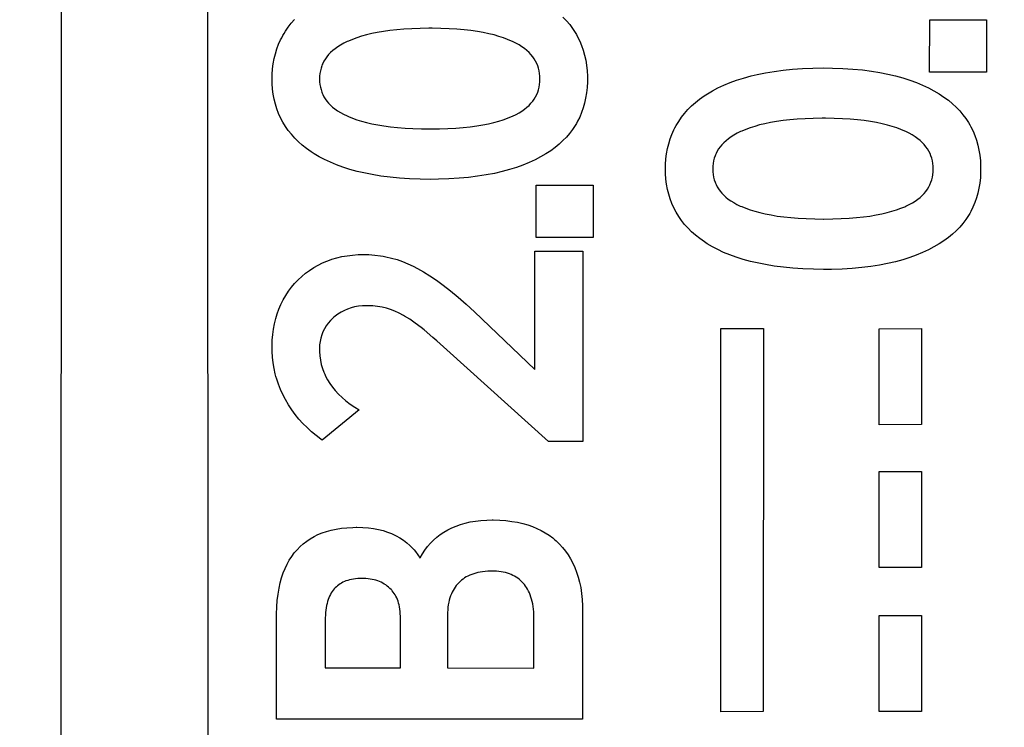
# Model space of a CAD drawing. Units: millimetres. Extents: x 0 to 1189, y 0 to 841.
# Drawn here: x 1097 to 1100, y 300 to 302 of the extents above; entities that cross this region are included whole.
import ezdxf

# ---------------------------------------------------------------- set-up
doc = ezdxf.new("R2010")
doc.units = ezdxf.units.MM
doc.header["$LTSCALE"] = 65.395
doc.layers.get('0').update_dxf_attribs({"linetype": 'CONTINUOUS'})
for name, color, linetype in [('3_ALL_AXES', 7, 'CONTINUOUS'), ('7_ALL_FEATURES', 7, 'CONTINUOUS'), ('DEF_DRAFT_DIM', 7, 'CONTINUOUS')]:
    doc.layers.add(name, color=color, linetype=linetype)
doc.styles.add('TEXTSTYLE_2', font='ar_wgl__.ttf')
doc.dimstyles.new('DIMSTYLE_2', dxfattribs={"dimtxt": 8, "dimasz": 3, "dimexe": 0.8, "dimexo": 0.2, "dimgap": 2, "dimtad": 1, "dimlfac": 2, "dimdsep": 46, "dimtxsty": 'TEXTSTYLE_2', "dimblk": 'OPEN', "dimblk1": 'OPEN', "dimblk2": 'OPEN', "dimcen": 0.09, "dimazin": 2, "dimtp": 0.5, "dimtm": 0.5, "dimtfac": 1, "dimtofl": 0, "dimtmove": 0, "dimatfit": 3, "dimldrblk": 'OPEN', "dimfxl": 1, "dimtolj": 1, "dimarcsym": 0})

# ---------------------------------------------------------------- blocks, each defined once
blk = doc.blocks.new('_OPEN')
at = {"color": 0, "linetype": 'ByBlock'}
for p, q in [((0, 0), (-1, 0.1167)), ((-1, -0.1167), (0, 0)), ((-1, 0), (0, 0))]:
    blk.add_line(p, q, dxfattribs=at)
blk = doc.blocks.new('*D7')
at = {"layer": 'DEF_DRAFT_DIM', "color": 2, "linetype": 'Continuous', "transparency": 16777216}
for p, q in [((1010.1516, 283.0914), (1010.1516, 359.3164)), ((1142.5016, 340.1036), (1142.5016, 359.3164)), ((1010.1516, 358.5164), (1076.3266, 358.5164)), ((1142.5016, 358.5164), (1076.3266, 358.5164))]:
    blk.add_line(p, q, dxfattribs=at)
at = {"layer": 'DEF_DRAFT_DIM', "color": 2, "linetype": 'Continuous', "transparency": 16777216, "xscale": 3, "yscale": 3, "zscale": 3, "rotation": 180}
blk.add_blockref('_OPEN', (1010.1516, 358.5164), dxfattribs=at)
at = {"layer": 'DEF_DRAFT_DIM', "color": 2, "linetype": 'Continuous', "transparency": 16777216, "xscale": 3, "yscale": 3, "zscale": 3}
blk.add_blockref('_OPEN', (1142.5016, 358.5164), dxfattribs=at)

msp = doc.modelspace()

# ---------------------------------------------------------------- linework, layer by layer
at = {"layer": '3_ALL_AXES', "color": 7, "linetype": 'Continuous'}
msp.add_line((1097.3117, 330.4414), (1097.273, 207.9415), dxfattribs=at)
at = {"layer": '7_ALL_FEATURES', "color": 7, "linetype": 'Continuous'}
for p, q in [((1097.3117, 330.4411), (1097.273, 207.9411)), ((1097.7815, 304.059), (1097.7834, 298.0233)), ((1098.0466, 302.1671), (1098.0566, 302.18)), ((1098.0566, 302.18), (1098.0675, 302.1923)), ((1098.946, 302.2), (1098.9574, 302.1881)), ((1098.9574, 302.1881), (1098.9679, 302.1758)), ((1098.9679, 302.1758), (1098.9775, 302.163)), ((1100.1464, 302.0203), (1100.1465, 302.1913)), ((1100.1465, 302.1913), (1100.3329, 302.1912)), ((1100.3329, 302.1912), (1100.3328, 302.0202)), ((1098.0252, 302.133), (1098.029, 302.14)), ((1098.029, 302.14), (1098.033, 302.147)), ((1098.033, 302.147), (1098.0373, 302.1538)), ((1098.0373, 302.1538), (1098.0466, 302.1671)), ((1098.3024, 302.1421), (1098.2862, 302.1376)), ((1098.3197, 302.1463), (1098.3024, 302.1421)), ((1098.3382, 302.1501), (1098.3197, 302.1463)), ((1098.358, 302.1535), (1098.3382, 302.1501)), ((1098.3791, 302.1565), (1098.358, 302.1535)), ((1098.4015, 302.159), (1098.3791, 302.1565)), ((1098.4254, 302.161), (1098.4015, 302.159)), ((1098.4509, 302.1625), (1098.4254, 302.161)), ((1098.4779, 302.1635), (1098.4509, 302.1625)), ((1098.5066, 302.1639), (1098.4779, 302.1635)), ((1098.518, 302.1639), (1098.5066, 302.1639)), ((1098.5466, 302.1635), (1098.518, 302.1639)), ((1098.5735, 302.1624), (1098.5466, 302.1635)), ((1098.5987, 302.1609), (1098.5735, 302.1624)), ((1098.6225, 302.1588), (1098.5987, 302.1609)), ((1098.6447, 302.1562), (1098.6225, 302.1588)), ((1098.6656, 302.1532), (1098.6447, 302.1562)), ((1098.6851, 302.1498), (1098.6656, 302.1532)), ((1098.7033, 302.146), (1098.6851, 302.1498)), ((1098.7204, 302.1418), (1098.7033, 302.146)), ((1098.7362, 302.1373), (1098.7204, 302.1418)), ((1098.9775, 302.163), (1098.9861, 302.1498)), ((1098.9861, 302.1498), (1098.9902, 302.143)), ((1098.9902, 302.143), (1098.994, 302.1361)), ((1098.0094, 302.0962), (1098.0151, 302.1113)), ((1098.0151, 302.1113), (1098.0216, 302.1258)), ((1098.0216, 302.1258), (1098.0252, 302.133)), ((1098.218, 302.109), (1098.2086, 302.1031)), ((1098.2284, 302.1148), (1098.218, 302.109)), ((1098.2398, 302.1203), (1098.2284, 302.1148)), ((1098.2437, 302.1221), (1098.2398, 302.1203)), ((1098.2569, 302.1276), (1098.2437, 302.1221)), ((1098.271, 302.1328), (1098.2569, 302.1276)), ((1098.2862, 302.1376), (1098.271, 302.1328)), ((1098.751, 302.1325), (1098.7362, 302.1373)), ((1098.7648, 302.1274), (1098.751, 302.1325)), ((1098.7776, 302.122), (1098.7648, 302.1274)), ((1098.7806, 302.1206), (1098.7776, 302.122)), ((1098.7918, 302.1151), (1098.7806, 302.1206)), ((1098.8021, 302.1093), (1098.7918, 302.1151)), ((1098.8115, 302.1034), (1098.8021, 302.1093)), ((1098.994, 302.1361), (1099.0009, 302.1219)), ((1099.0009, 302.1219), (1099.0071, 302.1072)), ((1098.0007, 302.0646), (1098.0046, 302.0807)), ((1098.0046, 302.0807), (1098.0094, 302.0962)), ((1098.1787, 302.0775), (1098.173, 302.0706)), ((1098.1851, 302.0841), (1098.1787, 302.0775)), ((1098.1921, 302.0906), (1098.1851, 302.0841)), ((1098.2, 302.0969), (1098.1921, 302.0906)), ((1098.2086, 302.1031), (1098.2, 302.0969)), ((1098.82, 302.0972), (1098.8115, 302.1034)), ((1098.8278, 302.0909), (1098.82, 302.0972)), ((1098.8348, 302.0844), (1098.8278, 302.0909)), ((1098.8411, 302.0778), (1098.8348, 302.0844)), ((1098.8468, 302.0709), (1098.8411, 302.0778)), ((1099.0071, 302.1072), (1099.0123, 302.092)), ((1099.0123, 302.092), (1099.0168, 302.0762)), ((1099.0168, 302.0762), (1099.0204, 302.0599)), ((1097.9955, 302.0308), (1097.9977, 302.048)), ((1097.9977, 302.048), (1098.0007, 302.0646)), ((1098.158, 302.0449), (1098.1565, 302.041)), ((1098.1597, 302.0488), (1098.158, 302.0449)), ((1098.1635, 302.0563), (1098.1597, 302.0488)), ((1098.168, 302.0635), (1098.1635, 302.0563)), ((1098.173, 302.0706), (1098.168, 302.0635)), ((1098.8518, 302.0638), (1098.8468, 302.0709)), ((1098.8562, 302.0565), (1098.8518, 302.0638)), ((1098.86, 302.0489), (1098.8562, 302.0565)), ((1098.8633, 302.0412), (1098.86, 302.0489)), ((1099.0204, 302.0599), (1099.0231, 302.0428)), ((1097.9939, 301.998), (1097.9943, 302.0129)), ((1097.9943, 302.0129), (1097.9955, 302.0308)), ((1098.1502, 302.0162), (1098.1493, 302.0072)), ((1098.1517, 302.0247), (1098.1502, 302.0162)), ((1098.1538, 302.033), (1098.1517, 302.0247)), ((1098.1565, 302.041), (1098.1538, 302.033)), ((1098.8659, 302.0331), (1098.8633, 302.0412)), ((1098.868, 302.0248), (1098.8659, 302.0331)), ((1098.8695, 302.0161), (1098.868, 302.0248)), ((1098.8704, 302.0071), (1098.8695, 302.0161)), ((1099.0231, 302.0428), (1099.0249, 302.0251)), ((1099.0249, 302.0251), (1099.0258, 302.0067)), ((1099.5618, 302.0078), (1099.582, 302.0127)), ((1099.582, 302.0127), (1099.609, 302.0182)), ((1099.609, 302.0182), (1099.6372, 302.0229)), ((1099.6372, 302.0229), (1099.6667, 302.0269)), ((1099.6667, 302.0269), (1099.6975, 302.03)), ((1099.6975, 302.03), (1099.7297, 302.0323)), ((1099.7297, 302.0323), (1099.7635, 302.0337)), ((1099.7635, 302.0337), (1099.7987, 302.0341)), ((1099.7987, 302.0341), (1099.799, 302.0341)), ((1099.799, 302.0341), (1099.8284, 302.0338)), ((1099.8284, 302.0338), (1099.8627, 302.0326)), ((1099.8627, 302.0326), (1099.8952, 302.0305)), ((1099.8952, 302.0305), (1099.9262, 302.0275)), ((1099.9262, 302.0275), (1099.9556, 302.0237)), ((1099.9556, 302.0237), (1099.9835, 302.0192)), ((1099.9835, 302.0192), (1100.01, 302.014)), ((1100.01, 302.014), (1100.0351, 302.008)), ((1100.3328, 302.0202), (1100.1464, 302.0203)), ((1097.9943, 301.9829), (1097.9939, 301.998)), ((1097.9955, 301.9651), (1097.9943, 301.9829)), ((1098.1493, 302.0072), (1098.149, 301.998)), ((1098.149, 301.998), (1098.1493, 301.9887)), ((1098.1493, 301.9887), (1098.1502, 301.9798)), ((1098.1502, 301.9798), (1098.1517, 301.9713)), ((1098.868, 301.9708), (1098.8695, 301.9794)), ((1098.8695, 301.9794), (1098.8704, 301.9884)), ((1098.8707, 301.9978), (1098.8704, 302.0071)), ((1098.8704, 301.9884), (1098.8707, 301.9978)), ((1099.0258, 301.9882), (1099.0248, 301.9698)), ((1099.0258, 302.0067), (1099.0259, 301.9977)), ((1099.0259, 301.9977), (1099.0258, 301.9882)), ((1099.4725, 301.9776), (1099.4928, 301.986)), ((1099.4928, 301.986), (1099.5144, 301.9938)), ((1099.5144, 301.9938), (1099.5374, 302.0011)), ((1099.5374, 302.0011), (1099.5618, 302.0078)), ((1100.0351, 302.008), (1100.059, 302.0014)), ((1100.059, 302.0014), (1100.0816, 301.9942)), ((1100.0816, 301.9942), (1100.103, 301.9863)), ((1100.103, 301.9863), (1100.1233, 301.9779)), ((1097.9976, 301.948), (1097.9955, 301.9651)), ((1098.0007, 301.9315), (1097.9976, 301.948)), ((1098.1517, 301.9713), (1098.1538, 301.963)), ((1098.1538, 301.963), (1098.1564, 301.9551)), ((1098.1564, 301.9551), (1098.158, 301.9512)), ((1098.158, 301.9512), (1098.1596, 301.9474)), ((1098.1596, 301.9474), (1098.1635, 301.9399)), ((1098.8562, 301.9393), (1098.86, 301.9468)), ((1098.86, 301.9468), (1098.8633, 301.9545)), ((1098.8633, 301.9545), (1098.8659, 301.9625)), ((1098.8659, 301.9625), (1098.868, 301.9708)), ((1099.023, 301.9521), (1099.0202, 301.9352)), ((1099.0248, 301.9698), (1099.023, 301.9521)), ((1099.4081, 301.9425), (1099.4186, 301.9493)), ((1099.4186, 301.9493), (1099.4355, 301.9593)), ((1099.4355, 301.9593), (1099.4534, 301.9687)), ((1099.4534, 301.9687), (1099.4725, 301.9776)), ((1100.1233, 301.9779), (1100.1425, 301.9689)), ((1100.1425, 301.9689), (1100.1606, 301.9593)), ((1100.1606, 301.9593), (1100.1778, 301.9491)), ((1100.1778, 301.9491), (1100.1933, 301.9388)), ((1098.0046, 301.9155), (1098.0007, 301.9315)), ((1098.0094, 301.9001), (1098.0046, 301.9155)), ((1098.1635, 301.9399), (1098.1679, 301.9327)), ((1098.1679, 301.9327), (1098.1729, 301.9257)), ((1098.1729, 301.9257), (1098.1785, 301.919)), ((1098.1785, 301.919), (1098.1849, 301.9124)), ((1098.8349, 301.9117), (1098.8412, 301.9183)), ((1098.8412, 301.9183), (1098.8468, 301.925)), ((1098.8468, 301.925), (1098.8518, 301.932)), ((1098.8518, 301.932), (1098.8562, 301.9393)), ((1099.0166, 301.9189), (1099.0122, 301.9032)), ((1099.0202, 301.9352), (1099.0166, 301.9189)), ((1099.3669, 301.9096), (1099.3796, 301.921)), ((1099.3796, 301.921), (1099.3934, 301.932)), ((1099.3934, 301.932), (1099.4081, 301.9425)), ((1100.1933, 301.9388), (1100.2078, 301.9281)), ((1100.2078, 301.9281), (1100.2212, 301.9169)), ((1100.2212, 301.9169), (1100.2336, 301.9054)), ((1098.015, 301.8852), (1098.0094, 301.9001)), ((1098.0215, 301.8708), (1098.015, 301.8852)), ((1098.1849, 301.9124), (1098.1919, 301.906)), ((1098.1919, 301.906), (1098.1996, 301.8998)), ((1098.1996, 301.8998), (1098.2082, 301.8938)), ((1098.2082, 301.8938), (1098.2176, 301.888)), ((1098.2176, 301.888), (1098.2279, 301.8824)), ((1098.2279, 301.8824), (1098.2391, 301.877)), ((1098.7922, 301.8817), (1098.8024, 301.8873)), ((1098.8024, 301.8873), (1098.8117, 301.8931)), ((1098.8117, 301.8931), (1098.8202, 301.8991)), ((1098.8202, 301.8991), (1098.8279, 301.9053)), ((1098.8279, 301.9053), (1098.8349, 301.9117)), ((1099.0069, 301.8881), (1099.0007, 301.8735)), ((1099.0122, 301.9032), (1099.0069, 301.8881)), ((1099.3341, 301.8725), (1099.3441, 301.8854)), ((1099.3441, 301.8854), (1099.355, 301.8977)), ((1099.355, 301.8977), (1099.3669, 301.9096)), ((1100.2336, 301.9054), (1100.245, 301.8935)), ((1100.245, 301.8935), (1100.2554, 301.8811)), ((1098.0289, 301.8568), (1098.0215, 301.8708)), ((1098.0373, 301.843), (1098.0289, 301.8568)), ((1098.2391, 301.877), (1098.2437, 301.875)), ((1098.2437, 301.875), (1098.257, 301.8696)), ((1098.257, 301.8696), (1098.2713, 301.8645)), ((1098.2713, 301.8645), (1098.2866, 301.8598)), ((1098.2866, 301.8598), (1098.3031, 301.8554)), ((1098.3031, 301.8554), (1098.3207, 301.8513)), ((1098.3207, 301.8513), (1098.3396, 301.8476)), ((1098.6835, 301.8476), (1098.7021, 301.8513)), ((1098.7021, 301.8513), (1098.7195, 301.8554)), ((1098.7195, 301.8554), (1098.7356, 301.8598)), ((1098.7356, 301.8598), (1098.7506, 301.8645)), ((1098.7506, 301.8645), (1098.7646, 301.8695)), ((1098.7646, 301.8695), (1098.7775, 301.8748)), ((1098.7775, 301.8748), (1098.781, 301.8764)), ((1098.781, 301.8764), (1098.7922, 301.8817)), ((1098.9899, 301.8526), (1098.9859, 301.8459)), ((1098.9937, 301.8594), (1098.9899, 301.8526)), ((1099.0007, 301.8735), (1098.9937, 301.8594)), ((1099.3165, 301.8453), (1099.3206, 301.8523)), ((1099.3206, 301.8523), (1099.3249, 301.8592)), ((1099.3249, 301.8592), (1099.3341, 301.8725)), ((1099.6072, 301.8517), (1099.5899, 301.8475)), ((1099.6257, 301.8555), (1099.6072, 301.8517)), ((1099.6455, 301.8589), (1099.6257, 301.8555)), ((1099.6666, 301.8618), (1099.6455, 301.8589)), ((1099.689, 301.8644), (1099.6666, 301.8618)), ((1099.7129, 301.8664), (1099.689, 301.8644)), ((1099.7384, 301.8679), (1099.7129, 301.8664)), ((1099.7654, 301.8689), (1099.7384, 301.8679)), ((1099.7941, 301.8693), (1099.7654, 301.8689)), ((1099.8055, 301.8693), (1099.7941, 301.8693)), ((1099.8341, 301.8688), (1099.8055, 301.8693)), ((1099.861, 301.8678), (1099.8341, 301.8688)), ((1099.8862, 301.8662), (1099.861, 301.8678)), ((1099.91, 301.8642), (1099.8862, 301.8662)), ((1099.9322, 301.8616), (1099.91, 301.8642)), ((1099.9531, 301.8586), (1099.9322, 301.8616)), ((1099.9726, 301.8552), (1099.9531, 301.8586)), ((1099.9908, 301.8514), (1099.9726, 301.8552)), ((1100.0079, 301.8472), (1099.9908, 301.8514)), ((1100.2554, 301.8811), (1100.265, 301.8684)), ((1100.265, 301.8684), (1100.2737, 301.8552)), ((1100.2737, 301.8552), (1100.2777, 301.8484)), ((1098.0466, 301.8297), (1098.0373, 301.843)), ((1098.0567, 301.8169), (1098.0466, 301.8297)), ((1098.3396, 301.8476), (1098.3598, 301.8443)), ((1098.3598, 301.8443), (1098.3813, 301.8414)), ((1098.3813, 301.8414), (1098.4043, 301.8389)), ((1098.4043, 301.8389), (1098.4288, 301.837)), ((1098.4288, 301.837), (1098.4549, 301.8356)), ((1098.4549, 301.8356), (1098.4827, 301.8347)), ((1098.4827, 301.8347), (1098.5113, 301.8344)), ((1098.5113, 301.8344), (1098.5122, 301.8344)), ((1098.5122, 301.8344), (1098.5416, 301.8347)), ((1098.5416, 301.8347), (1098.5692, 301.8356)), ((1098.5692, 301.8356), (1098.5951, 301.837)), ((1098.5951, 301.837), (1098.6195, 301.839)), ((1098.6195, 301.839), (1098.6423, 301.8414)), ((1098.6423, 301.8414), (1098.6636, 301.8443)), ((1098.6636, 301.8443), (1098.6835, 301.8476)), ((1098.9677, 301.8201), (1098.9572, 301.8079)), ((1098.9772, 301.8328), (1098.9677, 301.8201)), ((1098.9859, 301.8459), (1098.9772, 301.8328)), ((1099.3026, 301.8167), (1099.3091, 301.8312)), ((1099.3091, 301.8312), (1099.3127, 301.8383)), ((1099.3127, 301.8383), (1099.3165, 301.8453)), ((1099.5159, 301.8202), (1099.5056, 301.8144)), ((1099.5273, 301.8257), (1099.5159, 301.8202)), ((1099.5313, 301.8275), (1099.5273, 301.8257)), ((1099.5444, 301.833), (1099.5313, 301.8275)), ((1099.5585, 301.8381), (1099.5444, 301.833)), ((1099.5737, 301.843), (1099.5585, 301.8381)), ((1099.5899, 301.8475), (1099.5737, 301.843)), ((1100.0238, 301.8427), (1100.0079, 301.8472)), ((1100.0386, 301.8379), (1100.0238, 301.8427)), ((1100.0523, 301.8328), (1100.0386, 301.8379)), ((1100.0651, 301.8274), (1100.0523, 301.8328)), ((1100.0681, 301.826), (1100.0651, 301.8274)), ((1100.0793, 301.8204), (1100.0681, 301.826)), ((1100.0896, 301.8147), (1100.0793, 301.8204)), ((1100.2777, 301.8484), (1100.2815, 301.8415)), ((1100.2815, 301.8415), (1100.2884, 301.8273)), ((1100.2884, 301.8273), (1100.2946, 301.8126)), ((1098.0677, 301.8045), (1098.0567, 301.8169)), ((1098.0797, 301.7927), (1098.0677, 301.8045)), ((1098.0926, 301.7812), (1098.0797, 301.7927)), ((1098.9458, 301.7962), (1098.9335, 301.7848)), ((1098.9572, 301.8079), (1098.9458, 301.7962)), ((1099.2882, 301.77), (1099.2921, 301.7861)), ((1099.2921, 301.7861), (1099.2969, 301.8016)), ((1099.2969, 301.8016), (1099.3026, 301.8167)), ((1099.4726, 301.7895), (1099.4662, 301.7828)), ((1099.4797, 301.796), (1099.4726, 301.7895)), ((1099.4875, 301.8023), (1099.4797, 301.796)), ((1099.4961, 301.8085), (1099.4875, 301.8023)), ((1099.5056, 301.8144), (1099.4961, 301.8085)), ((1100.099, 301.8088), (1100.0896, 301.8147)), ((1100.1075, 301.8026), (1100.099, 301.8088)), ((1100.1153, 301.7963), (1100.1075, 301.8026)), ((1100.1223, 301.7898), (1100.1153, 301.7963)), ((1100.1287, 301.7831), (1100.1223, 301.7898)), ((1100.2946, 301.8126), (1100.2998, 301.7974)), ((1100.2998, 301.7974), (1100.3043, 301.7816)), ((1098.1064, 301.7702), (1098.0926, 301.7812)), ((1098.1213, 301.7596), (1098.1064, 301.7702)), ((1098.131, 301.7534), (1098.1213, 301.7596)), ((1098.1477, 301.7435), (1098.131, 301.7534)), ((1098.8901, 301.7531), (1098.8729, 301.7431)), ((1098.9057, 301.7633), (1098.8901, 301.7531)), ((1098.9201, 301.7739), (1098.9057, 301.7633)), ((1098.9335, 301.7848), (1098.9201, 301.7739)), ((1099.283, 301.7362), (1099.2852, 301.7534)), ((1099.2852, 301.7534), (1099.2882, 301.77)), ((1099.4472, 301.7542), (1099.4455, 301.7503)), ((1099.4511, 301.7617), (1099.4472, 301.7542)), ((1099.4555, 301.7689), (1099.4511, 301.7617)), ((1099.4605, 301.776), (1099.4555, 301.7689)), ((1099.4662, 301.7828), (1099.4605, 301.776)), ((1100.1343, 301.7763), (1100.1287, 301.7831)), ((1100.1393, 301.7692), (1100.1343, 301.7763)), ((1100.1437, 301.7619), (1100.1393, 301.7692)), ((1100.1476, 301.7543), (1100.1437, 301.7619)), ((1100.1508, 301.7465), (1100.1476, 301.7543)), ((1100.3043, 301.7816), (1100.3079, 301.7652)), ((1100.3079, 301.7652), (1100.3106, 301.7482)), ((1098.1655, 301.7342), (1098.1477, 301.7435)), ((1098.1844, 301.7254), (1098.1655, 301.7342)), ((1098.2045, 301.7171), (1098.1844, 301.7254)), ((1098.8354, 301.7247), (1098.815, 301.7163)), ((1098.8547, 301.7336), (1098.8354, 301.7247)), ((1098.8729, 301.7431), (1098.8547, 301.7336)), ((1099.2818, 301.7183), (1099.283, 301.7362)), ((1099.4377, 301.7215), (1099.4368, 301.7126)), ((1099.4392, 301.7301), (1099.4377, 301.7215)), ((1099.4413, 301.7384), (1099.4392, 301.7301)), ((1099.444, 301.7464), (1099.4413, 301.7384)), ((1099.4455, 301.7503), (1099.444, 301.7464)), ((1100.1534, 301.7385), (1100.1508, 301.7465)), ((1100.1555, 301.7301), (1100.1534, 301.7385)), ((1100.157, 301.7215), (1100.1555, 301.7301)), ((1100.1579, 301.7125), (1100.157, 301.7215)), ((1100.3106, 301.7482), (1100.3124, 301.7305)), ((1100.3124, 301.7305), (1100.3133, 301.7121)), ((1098.2258, 301.7094), (1098.2045, 301.7171)), ((1098.2484, 301.7023), (1098.2258, 301.7094)), ((1098.2724, 301.6958), (1098.2484, 301.7023)), ((1098.2943, 301.6906), (1098.2724, 301.6958)), ((1098.3216, 301.6852), (1098.2943, 301.6906)), ((1098.7214, 301.6891), (1098.6947, 301.6839)), ((1098.7467, 301.6949), (1098.7214, 301.6891)), ((1098.7707, 301.7014), (1098.7467, 301.6949)), ((1098.7935, 301.7086), (1098.7707, 301.7014)), ((1098.815, 301.7163), (1098.7935, 301.7086)), ((1099.2815, 301.7034), (1099.2818, 301.7183)), ((1099.2818, 301.6883), (1099.2815, 301.7034)), ((1099.4368, 301.7126), (1099.4365, 301.7034)), ((1099.4365, 301.7034), (1099.4368, 301.6941)), ((1099.4368, 301.6941), (1099.4377, 301.6852)), ((1100.157, 301.6848), (1100.1579, 301.6938)), ((1100.1582, 301.7031), (1100.1579, 301.7125)), ((1100.1579, 301.6938), (1100.1582, 301.7031)), ((1100.3133, 301.6936), (1100.3124, 301.6752)), ((1100.3133, 301.7121), (1100.3134, 301.7031)), ((1100.3134, 301.7031), (1100.3133, 301.6936)), ((1098.3501, 301.6805), (1098.3216, 301.6852)), ((1098.38, 301.6766), (1098.3501, 301.6805)), ((1098.4113, 301.6735), (1098.38, 301.6766)), ((1098.444, 301.6713), (1098.4113, 301.6735)), ((1098.4782, 301.67), (1098.444, 301.6713)), ((1098.5113, 301.6695), (1098.4782, 301.67)), ((1098.538, 301.6698), (1098.5113, 301.6695)), ((1098.5726, 301.6709), (1098.538, 301.6698)), ((1098.6056, 301.673), (1098.5726, 301.6709)), ((1098.6368, 301.6758), (1098.6056, 301.673)), ((1098.6665, 301.6795), (1098.6368, 301.6758)), ((1098.6947, 301.6839), (1098.6665, 301.6795)), ((1099.283, 301.6705), (1099.2818, 301.6883)), ((1099.2852, 301.6534), (1099.283, 301.6705)), ((1099.4377, 301.6852), (1099.4392, 301.6767)), ((1099.4392, 301.6767), (1099.4413, 301.6684)), ((1099.4413, 301.6684), (1099.4439, 301.6605)), ((1099.4439, 301.6605), (1099.4455, 301.6566)), ((1099.4455, 301.6566), (1099.4472, 301.6527)), ((1100.1475, 301.6521), (1100.1508, 301.6599)), ((1100.1508, 301.6599), (1100.1534, 301.6679)), ((1100.1534, 301.6679), (1100.1555, 301.6762)), ((1100.1555, 301.6762), (1100.157, 301.6848)), ((1100.3105, 301.6575), (1100.3077, 301.6406)), ((1100.3124, 301.6752), (1100.3105, 301.6575)), ((1098.8587, 301.6503), (1099.0451, 301.6503)), ((1098.8587, 301.4793), (1098.8587, 301.6503)), ((1099.0451, 301.6503), (1099.045, 301.4792)), ((1099.2882, 301.6369), (1099.2852, 301.6534)), ((1099.2921, 301.6209), (1099.2882, 301.6369)), ((1099.4472, 301.6527), (1099.451, 301.6453)), ((1099.451, 301.6453), (1099.4554, 301.6381)), ((1099.4554, 301.6381), (1099.4604, 301.6311)), ((1099.4604, 301.6311), (1099.4661, 301.6243)), ((1099.4661, 301.6243), (1099.4724, 301.6178)), ((1100.1287, 301.6236), (1100.1344, 301.6304)), ((1100.1344, 301.6304), (1100.1394, 301.6374)), ((1100.1394, 301.6374), (1100.1437, 301.6447)), ((1100.1437, 301.6447), (1100.1475, 301.6521)), ((1100.3041, 301.6243), (1100.2997, 301.6086)), ((1100.3077, 301.6406), (1100.3041, 301.6243)), ((1099.2969, 301.6055), (1099.2921, 301.6209)), ((1099.3025, 301.5906), (1099.2969, 301.6055)), ((1099.4724, 301.6178), (1099.4794, 301.6114)), ((1099.4794, 301.6114), (1099.4872, 301.6052)), ((1099.4872, 301.6052), (1099.4957, 301.5992)), ((1099.4957, 301.5992), (1099.5051, 301.5934)), ((1099.5051, 301.5934), (1099.5154, 301.5877)), ((1100.0797, 301.5871), (1100.0899, 301.5927)), ((1100.0899, 301.5927), (1100.0992, 301.5985)), ((1100.0992, 301.5985), (1100.1077, 301.6045)), ((1100.1077, 301.6045), (1100.1155, 301.6107)), ((1100.1155, 301.6107), (1100.1224, 301.6171)), ((1100.1224, 301.6171), (1100.1287, 301.6236)), ((1100.2944, 301.5935), (1100.2882, 301.5789)), ((1100.2997, 301.6086), (1100.2944, 301.5935)), ((1099.309, 301.5761), (1099.3025, 301.5906)), ((1099.3164, 301.5621), (1099.309, 301.5761)), ((1099.3248, 301.5484), (1099.3164, 301.5621)), ((1099.5154, 301.5877), (1099.5266, 301.5823)), ((1099.5266, 301.5823), (1099.5312, 301.5803)), ((1099.5312, 301.5803), (1099.5445, 301.575)), ((1099.5445, 301.575), (1099.5588, 301.5699)), ((1099.5588, 301.5699), (1099.5742, 301.5652)), ((1099.5742, 301.5652), (1099.5906, 301.5607)), ((1099.5906, 301.5607), (1099.6083, 301.5567)), ((1099.9896, 301.5567), (1100.007, 301.5608)), ((1100.007, 301.5608), (1100.0231, 301.5652)), ((1100.0231, 301.5652), (1100.0381, 301.5699)), ((1100.0381, 301.5699), (1100.0521, 301.5749)), ((1100.0521, 301.5749), (1100.065, 301.5802)), ((1100.065, 301.5802), (1100.0685, 301.5817)), ((1100.0685, 301.5817), (1100.0797, 301.5871)), ((1100.2813, 301.5648), (1100.2775, 301.558)), ((1100.2882, 301.5789), (1100.2813, 301.5648)), ((1099.3341, 301.5351), (1099.3248, 301.5484)), ((1099.3442, 301.5223), (1099.3341, 301.5351)), ((1099.6083, 301.5567), (1099.6271, 301.553)), ((1099.6271, 301.553), (1099.6473, 301.5496)), ((1099.6473, 301.5496), (1099.6688, 301.5468)), ((1099.6688, 301.5468), (1099.6918, 301.5443)), ((1099.6918, 301.5443), (1099.7163, 301.5424)), ((1099.7163, 301.5424), (1099.7425, 301.541)), ((1099.7425, 301.541), (1099.7702, 301.5401)), ((1099.7702, 301.5401), (1099.7989, 301.5398)), ((1099.7989, 301.5398), (1099.7997, 301.5398)), ((1099.7997, 301.5398), (1099.8291, 301.5401)), ((1099.8291, 301.5401), (1099.8567, 301.541)), ((1099.8567, 301.541), (1099.8827, 301.5424)), ((1099.8827, 301.5424), (1099.907, 301.5444)), ((1099.907, 301.5444), (1099.9298, 301.5468)), ((1099.9298, 301.5468), (1099.9511, 301.5497)), ((1099.9511, 301.5497), (1099.971, 301.553)), ((1099.971, 301.553), (1099.9896, 301.5567)), ((1100.2647, 301.5382), (1100.2552, 301.5255)), ((1100.2734, 301.5513), (1100.2647, 301.5382)), ((1100.2775, 301.558), (1100.2734, 301.5513)), ((1099.3553, 301.5099), (1099.3442, 301.5223)), ((1099.3672, 301.498), (1099.3553, 301.5099)), ((1099.3801, 301.4866), (1099.3672, 301.498)), ((1100.2333, 301.5016), (1100.221, 301.4902)), ((1100.2447, 301.5133), (1100.2333, 301.5016)), ((1100.2552, 301.5255), (1100.2447, 301.5133)), ((1099.045, 301.4792), (1098.8587, 301.4793)), ((1099.394, 301.4756), (1099.3801, 301.4866)), ((1099.4089, 301.465), (1099.394, 301.4756)), ((1099.4185, 301.4588), (1099.4089, 301.465)), ((1100.1932, 301.4687), (1100.1776, 301.4585)), ((1100.2076, 301.4792), (1100.1932, 301.4687)), ((1100.221, 301.4902), (1100.2076, 301.4792)), ((1098.8541, 301.0471), (1098.8542, 301.435)), ((1098.8542, 301.435), (1099.0108, 301.4349)), ((1099.0108, 301.4349), (1099.0106, 300.8126)), ((1099.4352, 301.4489), (1099.4185, 301.4588)), ((1099.453, 301.4396), (1099.4352, 301.4489)), ((1099.4719, 301.4308), (1099.453, 301.4396)), ((1099.492, 301.4225), (1099.4719, 301.4308)), ((1100.1422, 301.439), (1100.1229, 301.4301)), ((1100.1604, 301.4485), (1100.1422, 301.439)), ((1100.1776, 301.4585), (1100.1604, 301.4485)), ((1098.1592, 301.3962), (1098.1734, 301.4023)), ((1098.1734, 301.4023), (1098.1813, 301.4053)), ((1098.1813, 301.4053), (1098.1893, 301.408)), ((1098.1893, 301.408), (1098.2055, 301.4129)), ((1098.2055, 301.4129), (1098.2222, 301.4168)), ((1098.2222, 301.4168), (1098.2393, 301.4199)), ((1098.2393, 301.4199), (1098.2569, 301.4221)), ((1098.2569, 301.4221), (1098.275, 301.4234)), ((1098.275, 301.4234), (1098.2919, 301.4238)), ((1098.2919, 301.4238), (1098.3109, 301.4233)), ((1098.3109, 301.4233), (1098.3297, 301.4219)), ((1098.3297, 301.4219), (1098.3482, 301.4196)), ((1098.3482, 301.4196), (1098.3574, 301.418)), ((1098.3574, 301.418), (1098.3665, 301.4163)), ((1098.3665, 301.4163), (1098.3847, 301.412)), ((1098.3847, 301.412), (1098.4026, 301.4069)), ((1098.4026, 301.4069), (1098.4204, 301.4008)), ((1098.4204, 301.4008), (1098.4381, 301.3937)), ((1099.5133, 301.4148), (1099.492, 301.4225)), ((1099.5359, 301.4077), (1099.5133, 301.4148)), ((1099.5599, 301.4011), (1099.5359, 301.4077)), ((1099.5818, 301.396), (1099.5599, 301.4011)), ((1100.0342, 301.4003), (1100.0089, 301.3945)), ((1100.0583, 301.4068), (1100.0342, 301.4003)), ((1100.081, 301.414), (1100.0583, 301.4068)), ((1100.1025, 301.4217), (1100.081, 301.414)), ((1100.1229, 301.4301), (1100.1025, 301.4217)), ((1098.1031, 301.3623), (1098.1096, 301.3672)), ((1098.1096, 301.3672), (1098.1162, 301.3719)), ((1098.1162, 301.3719), (1098.1299, 301.3808)), ((1098.1299, 301.3808), (1098.1442, 301.3889)), ((1098.1442, 301.3889), (1098.1592, 301.3962)), ((1098.4381, 301.3937), (1098.4556, 301.3856)), ((1098.4556, 301.3856), (1098.4702, 301.3781)), ((1098.4702, 301.3781), (1098.4897, 301.367)), ((1098.4897, 301.367), (1098.5102, 301.3542)), ((1099.6091, 301.3906), (1099.5818, 301.396)), ((1099.6376, 301.3859), (1099.6091, 301.3906)), ((1099.6675, 301.382), (1099.6376, 301.3859)), ((1099.6988, 301.3789), (1099.6675, 301.382)), ((1099.7315, 301.3767), (1099.6988, 301.3789)), ((1099.7657, 301.3753), (1099.7315, 301.3767)), ((1099.7988, 301.3749), (1099.7657, 301.3753)), ((1099.8255, 301.3752), (1099.7988, 301.3749)), ((1099.8601, 301.3763), (1099.8255, 301.3752)), ((1099.8931, 301.3783), (1099.8601, 301.3763)), ((1099.9243, 301.3812), (1099.8931, 301.3783)), ((1099.954, 301.3849), (1099.9243, 301.3812)), ((1099.9822, 301.3893), (1099.954, 301.3849)), ((1100.0089, 301.3945), (1099.9822, 301.3893)), ((1098.0674, 301.3289), (1098.0785, 301.3407)), ((1098.0785, 301.3407), (1098.0787, 301.3408)), ((1098.0787, 301.3408), (1098.0906, 301.352)), ((1098.0906, 301.352), (1098.1031, 301.3623)), ((1098.5102, 301.3542), (1098.5316, 301.3396)), ((1098.5316, 301.3396), (1098.5542, 301.3231)), ((1098.0385, 301.2899), (1098.0474, 301.3035)), ((1098.0474, 301.3035), (1098.057, 301.3165)), ((1098.057, 301.3165), (1098.0674, 301.3289)), ((1098.5542, 301.3231), (1098.5779, 301.3046)), ((1098.5779, 301.3046), (1098.6027, 301.284)), ((1098.0228, 301.2607), (1098.0303, 301.2756)), ((1098.0303, 301.2756), (1098.0385, 301.2899)), ((1098.6027, 301.284), (1098.6288, 301.2611)), ((1098.0104, 301.2298), (1098.0161, 301.2451)), ((1098.0161, 301.2451), (1098.0228, 301.2607)), ((1098.2307, 301.2408), (1098.2196, 301.2352)), ((1098.2405, 301.245), (1098.2307, 301.2408)), ((1098.252, 301.249), (1098.2405, 301.245)), ((1098.2639, 301.2521), (1098.252, 301.249)), ((1098.2764, 301.2544), (1098.2639, 301.2521)), ((1098.2895, 301.2559), (1098.2764, 301.2544)), ((1098.3031, 301.2564), (1098.2895, 301.2559)), ((1098.3039, 301.2564), (1098.3031, 301.2564)), ((1098.3074, 301.2563), (1098.3039, 301.2564)), ((1098.3234, 301.2557), (1098.3074, 301.2563)), ((1098.3388, 301.2541), (1098.3234, 301.2557)), ((1098.3536, 301.2516), (1098.3388, 301.2541)), ((1098.368, 301.2483), (1098.3536, 301.2516)), ((1098.3815, 301.244), (1098.368, 301.2483)), ((1098.3953, 301.2387), (1098.3815, 301.244)), ((1098.4093, 301.2322), (1098.3953, 301.2387)), ((1098.6288, 301.2611), (1098.6562, 301.2357)), ((1098.0015, 301.1973), (1098.0056, 301.2139)), ((1098.0056, 301.2139), (1098.0104, 301.2298)), ((1098.1848, 301.2082), (1098.1774, 301.1995)), ((1098.1913, 301.2147), (1098.1848, 301.2082)), ((1098.1955, 301.2185), (1098.1913, 301.2147)), ((1098.1999, 301.2222), (1098.1955, 301.2185)), ((1098.2094, 301.229), (1098.1999, 301.2222)), ((1098.2196, 301.2352), (1098.2094, 301.229)), ((1098.4237, 301.2245), (1098.4093, 301.2322)), ((1098.4276, 301.2222), (1098.4237, 301.2245)), ((1098.4442, 301.2118), (1098.4276, 301.2222)), ((1098.462, 301.1995), (1098.4442, 301.2118)), ((1098.6562, 301.2357), (1098.8541, 301.0471)), ((1097.9959, 301.162), (1097.9983, 301.18)), ((1097.9983, 301.18), (1098.0015, 301.1973)), ((1098.1649, 301.1806), (1098.1599, 301.1703)), ((1098.1708, 301.1903), (1098.1649, 301.1806)), ((1098.1774, 301.1995), (1098.1708, 301.1903)), ((1098.4813, 301.1849), (1098.462, 301.1995)), ((1098.491, 301.1772), (1098.4813, 301.1849)), ((1098.5202, 301.1528), (1098.491, 301.1772)), ((1099.4625, 301.1818), (1099.6022, 301.1817)), ((1099.4631, 299.9283), (1099.4625, 301.1818)), ((1099.6022, 301.1817), (1099.6018, 299.9287)), ((1099.9811, 300.8669), (1099.9812, 301.1811)), ((1099.9812, 301.1811), (1100.12, 301.1814)), ((1100.12, 301.1814), (1100.1199, 300.8672)), ((1097.9937, 301.1236), (1097.9943, 301.1432)), ((1097.9943, 301.1432), (1097.9959, 301.162)), ((1098.1529, 301.1503), (1098.1506, 301.1394)), ((1098.1562, 301.161), (1098.1529, 301.1503)), ((1098.1599, 301.1703), (1098.1562, 301.161)), ((1098.5332, 301.1415), (1098.5202, 301.1528)), ((1098.5662, 301.1119), (1098.5332, 301.1415)), ((1097.9937, 301.1197), (1097.9937, 301.1236)), ((1097.9939, 301.1061), (1097.9937, 301.1197)), ((1098.1492, 301.1284), (1098.1487, 301.1171)), ((1098.1487, 301.1171), (1098.1489, 301.1068)), ((1098.1498, 301.1339), (1098.1492, 301.1284)), ((1098.1506, 301.1394), (1098.1498, 301.1339)), ((1098.8988, 300.8126), (1098.5662, 301.1119)), ((1097.9951, 301.0875), (1097.9939, 301.1061)), ((1097.9971, 301.0693), (1097.9951, 301.0875)), ((1098.1489, 301.1068), (1098.15, 301.0922)), ((1098.15, 301.0922), (1098.152, 301.078)), ((1098.152, 301.078), (1098.1548, 301.0644)), ((1098.0001, 301.0514), (1097.9971, 301.0693)), ((1098.004, 301.0338), (1098.0001, 301.0514)), ((1098.1548, 301.0644), (1098.1586, 301.0512)), ((1098.1586, 301.0512), (1098.1632, 301.0385)), ((1098.0063, 301.0251), (1098.004, 301.0338)), ((1098.0089, 301.0164), (1098.0063, 301.0251)), ((1098.0146, 300.9993), (1098.0089, 301.0164)), ((1098.1632, 301.0385), (1098.1658, 301.0322)), ((1098.1658, 301.0322), (1098.1686, 301.026)), ((1098.1686, 301.026), (1098.175, 301.014)), ((1098.175, 301.014), (1098.1822, 301.0023)), ((1098.0213, 300.9824), (1098.0146, 300.9993)), ((1098.0289, 300.9657), (1098.0213, 300.9824)), ((1098.1822, 301.0023), (1098.1909, 300.9902)), ((1098.1909, 300.9902), (1098.2006, 300.9784)), ((1098.0375, 300.9492), (1098.0289, 300.9657)), ((1098.0475, 300.9323), (1098.0375, 300.9492)), ((1098.2006, 300.9784), (1098.2112, 300.9669)), ((1098.2112, 300.9669), (1098.2228, 300.9558)), ((1098.2228, 300.9558), (1098.2355, 300.9449)), ((1098.0581, 300.9161), (1098.0475, 300.9323)), ((1098.0695, 300.9005), (1098.0581, 300.9161)), ((1098.2783, 300.9155), (1098.1576, 300.8167)), ((1098.2355, 300.9449), (1098.2494, 300.9343)), ((1098.2494, 300.9343), (1098.2644, 300.9241)), ((1098.2644, 300.9241), (1098.2783, 300.9155)), ((1098.0816, 300.8855), (1098.0695, 300.9005)), ((1098.0944, 300.8712), (1098.0816, 300.8855)), ((1098.108, 300.8574), (1098.0944, 300.8712)), ((1098.1223, 300.8442), (1098.108, 300.8574)), ((1100.1199, 300.8672), (1099.9811, 300.8669)), ((1098.1375, 300.8316), (1098.1223, 300.8442)), ((1098.1535, 300.8195), (1098.1375, 300.8316)), ((1098.1576, 300.8167), (1098.1535, 300.8195)), ((1099.0106, 300.8126), (1098.8988, 300.8126)), ((1099.9809, 300.3997), (1099.981, 300.7139)), ((1099.981, 300.7139), (1100.1198, 300.7142)), ((1100.1198, 300.7142), (1100.1197, 300.4)), ((1098.2035, 300.5257), (1098.2205, 300.5284)), ((1098.2205, 300.5284), (1098.2386, 300.5302)), ((1098.2386, 300.5302), (1098.2576, 300.5312)), ((1098.2576, 300.5312), (1098.2693, 300.5314)), ((1098.2693, 300.5314), (1098.271, 300.5314)), ((1098.271, 300.5314), (1098.2906, 300.5308)), ((1098.2906, 300.5308), (1098.3089, 300.5294)), ((1098.3089, 300.5294), (1098.3261, 300.5272)), ((1098.5692, 300.523), (1098.5822, 300.5296)), ((1098.5822, 300.5296), (1098.596, 300.5355)), ((1098.596, 300.5355), (1098.6105, 300.5407)), ((1098.6105, 300.5407), (1098.6258, 300.5451)), ((1098.6258, 300.5451), (1098.642, 300.5488)), ((1098.642, 300.5488), (1098.6591, 300.5517)), ((1098.6591, 300.5517), (1098.6771, 300.5538)), ((1098.6771, 300.5538), (1098.6962, 300.555)), ((1098.6962, 300.555), (1098.7137, 300.5553)), ((1098.7137, 300.5553), (1098.7173, 300.5553)), ((1098.7173, 300.5553), (1098.7389, 300.5547)), ((1098.7389, 300.5547), (1098.7593, 300.5532)), ((1098.7593, 300.5532), (1098.7786, 300.5509)), ((1098.7786, 300.5509), (1098.7969, 300.5477)), ((1098.7969, 300.5477), (1098.8143, 300.5438)), ((1098.8143, 300.5438), (1098.8307, 300.5392)), ((1098.8307, 300.5392), (1098.8462, 300.5338)), ((1098.8462, 300.5338), (1098.8609, 300.5277)), ((1098.1185, 300.4939), (1098.1309, 300.501)), ((1098.1309, 300.501), (1098.1439, 300.5074)), ((1098.1439, 300.5074), (1098.1576, 300.5131)), ((1098.1576, 300.5131), (1098.172, 300.518)), ((1098.172, 300.518), (1098.1873, 300.5223)), ((1098.1873, 300.5223), (1098.2035, 300.5257)), ((1098.3261, 300.5272), (1098.3423, 300.5241)), ((1098.3423, 300.5241), (1098.3574, 300.5204)), ((1098.3574, 300.5204), (1098.3716, 300.5159)), ((1098.3716, 300.5159), (1098.385, 300.5107)), ((1098.385, 300.5107), (1098.3976, 300.5048)), ((1098.3976, 300.5048), (1098.3996, 300.5037)), ((1098.3996, 300.5037), (1098.4121, 300.4967)), ((1098.4121, 300.4967), (1098.4238, 300.489)), ((1098.5222, 300.4892), (1098.5329, 300.4986)), ((1098.5329, 300.4986), (1098.5442, 300.5074)), ((1098.5442, 300.5074), (1098.5563, 300.5155)), ((1098.5563, 300.5155), (1098.5692, 300.523)), ((1098.8609, 300.5277), (1098.8749, 300.521)), ((1098.8749, 300.521), (1098.8881, 300.5135)), ((1098.8881, 300.5135), (1098.9006, 300.5054)), ((1098.9006, 300.5054), (1098.9125, 300.4966)), ((1098.9125, 300.4966), (1098.9182, 300.4919)), ((1098.0754, 300.458), (1098.0853, 300.4681)), ((1098.0853, 300.4681), (1098.0958, 300.4775)), ((1098.0958, 300.4775), (1098.1069, 300.486)), ((1098.1069, 300.486), (1098.1185, 300.4939)), ((1098.4238, 300.489), (1098.4347, 300.4807)), ((1098.4347, 300.4807), (1098.4448, 300.4718)), ((1098.4448, 300.4718), (1098.4541, 300.4623)), ((1098.4942, 300.4567), (1098.5029, 300.4682)), ((1098.5029, 300.4682), (1098.5122, 300.479)), ((1098.5122, 300.479), (1098.5222, 300.4892)), ((1098.9182, 300.4919), (1098.9237, 300.487)), ((1098.9237, 300.487), (1098.9343, 300.4767)), ((1098.9343, 300.4767), (1098.9445, 300.4655)), ((1098.9445, 300.4655), (1098.954, 300.4537)), ((1098.0501, 300.4239), (1098.058, 300.436)), ((1098.058, 300.436), (1098.0664, 300.4474)), ((1098.0664, 300.4474), (1098.0754, 300.458)), ((1098.4541, 300.4623), (1098.4586, 300.4574)), ((1098.4586, 300.4574), (1098.4628, 300.4522)), ((1098.4628, 300.4522), (1098.4708, 300.4414)), ((1098.4708, 300.4414), (1098.478, 300.43)), ((1098.478, 300.43), (1098.4787, 300.4313)), ((1098.4787, 300.4313), (1098.4861, 300.4444)), ((1098.4861, 300.4444), (1098.4942, 300.4567)), ((1098.954, 300.4537), (1098.9627, 300.4413)), ((1098.9627, 300.4413), (1098.9707, 300.4282)), ((1098.0363, 300.397), (1098.0429, 300.4109)), ((1098.0429, 300.4109), (1098.0501, 300.4239)), ((1098.9707, 300.4282), (1098.9781, 300.4144)), ((1098.9781, 300.4144), (1098.9847, 300.3999)), ((1098.9847, 300.3999), (1098.9906, 300.3847)), ((1100.1197, 300.4), (1099.9809, 300.3997)), ((1098.025, 300.3665), (1098.0304, 300.3822)), ((1098.0304, 300.3822), (1098.0363, 300.397)), ((1098.6293, 300.3689), (1098.624, 300.3656)), ((1098.635, 300.3719), (1098.6293, 300.3689)), ((1098.6409, 300.3747), (1098.635, 300.3719)), ((1098.6471, 300.3773), (1098.6409, 300.3747)), ((1098.6536, 300.3795), (1098.6471, 300.3773)), ((1098.6604, 300.3816), (1098.6536, 300.3795)), ((1098.6675, 300.3834), (1098.6604, 300.3816)), ((1098.675, 300.3849), (1098.6675, 300.3834)), ((1098.6828, 300.3861), (1098.675, 300.3849)), ((1098.691, 300.3871), (1098.6828, 300.3861)), ((1098.6996, 300.3877), (1098.691, 300.3871)), ((1098.7086, 300.388), (1098.6996, 300.3877)), ((1098.7136, 300.3881), (1098.7086, 300.388)), ((1098.7196, 300.388), (1098.7136, 300.3881)), ((1098.7279, 300.3876), (1098.7196, 300.388)), ((1098.7358, 300.3869), (1098.7279, 300.3876)), ((1098.7434, 300.3859), (1098.7358, 300.3869)), ((1098.7506, 300.3846), (1098.7434, 300.3859)), ((1098.7575, 300.3831), (1098.7506, 300.3846)), ((1098.7641, 300.3812), (1098.7575, 300.3831)), ((1098.7704, 300.3791), (1098.7641, 300.3812)), ((1098.7764, 300.3768), (1098.7704, 300.3791)), ((1098.7822, 300.3742), (1098.7764, 300.3768)), ((1098.7876, 300.3713), (1098.7822, 300.3742)), ((1098.7929, 300.3682), (1098.7876, 300.3713)), ((1098.7979, 300.3648), (1098.7929, 300.3682)), ((1098.9906, 300.3847), (1098.9957, 300.3686)), ((1098.9957, 300.3686), (1099.0002, 300.3518)), ((1098.0164, 300.3318), (1098.0204, 300.3497)), ((1098.0204, 300.3497), (1098.025, 300.3665)), ((1098.204, 300.3371), (1098.2004, 300.3336)), ((1098.2077, 300.3404), (1098.204, 300.3371)), ((1098.2118, 300.3435), (1098.2077, 300.3404)), ((1098.216, 300.3464), (1098.2118, 300.3435)), ((1098.2205, 300.3491), (1098.216, 300.3464)), ((1098.2252, 300.3516), (1098.2205, 300.3491)), ((1098.2302, 300.3539), (1098.2252, 300.3516)), ((1098.2355, 300.356), (1098.2302, 300.3539)), ((1098.2411, 300.3578), (1098.2355, 300.356)), ((1098.247, 300.3595), (1098.2411, 300.3578)), ((1098.2533, 300.3609), (1098.247, 300.3595)), ((1098.2598, 300.362), (1098.2533, 300.3609)), ((1098.2668, 300.3629), (1098.2598, 300.362)), ((1098.2741, 300.3636), (1098.2668, 300.3629)), ((1098.2818, 300.364), (1098.2741, 300.3636)), ((1098.2887, 300.3641), (1098.2818, 300.364)), ((1098.2933, 300.364), (1098.2887, 300.3641)), ((1098.3007, 300.3637), (1098.2933, 300.364)), ((1098.3078, 300.3631), (1098.3007, 300.3637)), ((1098.3146, 300.3622), (1098.3078, 300.3631)), ((1098.3212, 300.361), (1098.3146, 300.3622)), ((1098.3275, 300.3596), (1098.3212, 300.361)), ((1098.3336, 300.358), (1098.3275, 300.3596)), ((1098.3395, 300.356), (1098.3336, 300.358)), ((1098.3452, 300.3539), (1098.3395, 300.356)), ((1098.3506, 300.3514), (1098.3452, 300.3539)), ((1098.3559, 300.3488), (1098.3506, 300.3514)), ((1098.361, 300.3459), (1098.3559, 300.3488)), ((1098.3659, 300.3427), (1098.361, 300.3459)), ((1098.3706, 300.3393), (1098.3659, 300.3427)), ((1098.3752, 300.3356), (1098.3706, 300.3393)), ((1098.3796, 300.3317), (1098.3752, 300.3356)), ((1098.5929, 300.3358), (1098.5895, 300.3306)), ((1098.5966, 300.3408), (1098.5929, 300.3358)), ((1098.6006, 300.3455), (1098.5966, 300.3408)), ((1098.6048, 300.35), (1098.6006, 300.3455)), ((1098.6092, 300.3543), (1098.6048, 300.35)), ((1098.6115, 300.3564), (1098.6092, 300.3543)), ((1098.6139, 300.3583), (1098.6115, 300.3564)), ((1098.6188, 300.3621), (1098.6139, 300.3583)), ((1098.624, 300.3656), (1098.6188, 300.3621)), ((1098.8027, 300.3612), (1098.7979, 300.3648)), ((1098.805, 300.3593), (1098.8027, 300.3612)), ((1098.8073, 300.3573), (1098.805, 300.3593)), ((1098.8116, 300.3532), (1098.8073, 300.3573)), ((1098.8158, 300.3488), (1098.8116, 300.3532)), ((1098.8197, 300.3441), (1098.8158, 300.3488)), ((1098.8234, 300.3392), (1098.8197, 300.3441)), ((1098.8269, 300.334), (1098.8234, 300.3392)), ((1099.0002, 300.3518), (1099.0039, 300.334)), ((1098.0107, 300.2923), (1098.0132, 300.3127)), ((1098.0132, 300.3127), (1098.0164, 300.3318)), ((1098.182, 300.3063), (1098.1796, 300.3008)), ((1098.1846, 300.3115), (1098.182, 300.3063)), ((1098.1874, 300.3165), (1098.1846, 300.3115)), ((1098.1904, 300.3212), (1098.1874, 300.3165)), ((1098.1936, 300.3256), (1098.1904, 300.3212)), ((1098.197, 300.3298), (1098.1936, 300.3256)), ((1098.2004, 300.3336), (1098.197, 300.3298)), ((1098.3834, 300.3279), (1098.3796, 300.3317)), ((1098.3852, 300.3259), (1098.3834, 300.3279)), ((1098.387, 300.3239), (1098.3852, 300.3259)), ((1098.3903, 300.3197), (1098.387, 300.3239)), ((1098.3935, 300.3153), (1098.3903, 300.3197)), ((1098.3964, 300.3106), (1098.3935, 300.3153)), ((1098.3991, 300.3058), (1098.3964, 300.3106)), ((1098.4016, 300.3006), (1098.3991, 300.3058)), ((1098.5781, 300.3069), (1098.5758, 300.3003)), ((1098.5806, 300.3133), (1098.5781, 300.3069)), ((1098.5833, 300.3193), (1098.5806, 300.3133)), ((1098.5863, 300.3251), (1098.5833, 300.3193)), ((1098.5895, 300.3306), (1098.5863, 300.3251)), ((1098.8302, 300.3285), (1098.8269, 300.334)), ((1098.8333, 300.3227), (1098.8302, 300.3285)), ((1098.8361, 300.3166), (1098.8333, 300.3227)), ((1098.8387, 300.3102), (1098.8361, 300.3166)), ((1098.8411, 300.3034), (1098.8387, 300.3102)), ((1098.8433, 300.2963), (1098.8411, 300.3034)), ((1099.0039, 300.334), (1099.0068, 300.3153)), ((1099.0068, 300.3153), (1099.0088, 300.2955)), ((1098.0083, 300.2476), (1098.0091, 300.2707)), ((1098.0091, 300.2707), (1098.0107, 300.2923)), ((1098.172, 300.2755), (1098.1707, 300.2683)), ((1098.1736, 300.2823), (1098.172, 300.2755)), ((1098.1754, 300.2888), (1098.1736, 300.2823)), ((1098.1774, 300.2949), (1098.1754, 300.2888)), ((1098.1796, 300.3008), (1098.1774, 300.2949)), ((1098.4039, 300.2952), (1098.4016, 300.3006)), ((1098.4059, 300.2895), (1098.4039, 300.2952)), ((1098.4078, 300.2836), (1098.4059, 300.2895)), ((1098.4094, 300.2773), (1098.4078, 300.2836)), ((1098.4108, 300.2707), (1098.4094, 300.2773)), ((1098.4119, 300.2637), (1098.4108, 300.2707)), ((1098.5694, 300.2703), (1098.5685, 300.2618)), ((1098.5706, 300.2783), (1098.5694, 300.2703)), ((1098.572, 300.286), (1098.5706, 300.2783)), ((1098.5738, 300.2933), (1098.572, 300.286)), ((1098.5758, 300.3003), (1098.5738, 300.2933)), ((1098.8452, 300.2888), (1098.8433, 300.2963)), ((1098.8468, 300.2809), (1098.8452, 300.2888)), ((1098.8482, 300.2726), (1098.8468, 300.2809)), ((1098.8493, 300.2638), (1098.8482, 300.2726)), ((1099.0088, 300.2955), (1099.0101, 300.2747)), ((1099.0101, 300.2747), (1099.0104, 300.2562)), ((1098.0081, 299.9041), (1098.0082, 300.2388)), ((1098.0082, 300.2388), (1098.0083, 300.2476)), ((1098.1682, 300.2443), (1098.1679, 300.2354)), ((1098.1688, 300.2527), (1098.1682, 300.2443)), ((1098.1696, 300.2607), (1098.1688, 300.2527)), ((1098.1707, 300.2683), (1098.1696, 300.2607)), ((1098.4128, 300.2564), (1098.4119, 300.2637)), ((1098.4134, 300.2487), (1098.4128, 300.2564)), ((1098.4138, 300.2406), (1098.4134, 300.2487)), ((1098.4139, 300.2347), (1098.4138, 300.2406)), ((1098.5678, 300.253), (1098.5675, 300.2437)), ((1098.5675, 300.2437), (1098.5675, 300.2398)), ((1098.5675, 300.2398), (1098.5675, 300.0712)), ((1098.5685, 300.2618), (1098.5678, 300.253)), ((1098.8501, 300.2546), (1098.8493, 300.2638)), ((1098.8507, 300.245), (1098.8501, 300.2546)), ((1098.8509, 300.2348), (1098.8507, 300.245)), ((1099.0104, 300.2562), (1099.0103, 299.9038)), ((1099.9808, 299.9284), (1099.9809, 300.2426)), ((1099.9809, 300.2426), (1100.1197, 300.2429)), ((1100.1197, 300.2429), (1100.1196, 299.9287)), ((1098.1679, 300.231), (1098.1678, 300.0713)), ((1098.1679, 300.2354), (1098.1679, 300.231)), ((1098.4138, 300.0712), (1098.4139, 300.2347)), ((1098.8508, 300.0711), (1098.8509, 300.2348)), ((1098.1678, 300.0713), (1098.4138, 300.0712)), ((1098.5675, 300.0712), (1098.8508, 300.0711)), ((1099.6018, 299.9287), (1099.4631, 299.9283)), ((1100.1196, 299.9287), (1099.9808, 299.9284)), ((1099.0103, 299.9038), (1098.0081, 299.9041))]:
    msp.add_line(p, q, dxfattribs=at)

# ---------------------------------------------------------------- dimensions: what is measured, and where the dimension line sits
at = {"layer": 'DEF_DRAFT_DIM', "color": 2, "linetype": 'Continuous'}
dim = msp.add_linear_dim(base=(1010.1516, 358.5164), p1=(1142.5016, 339.9036), p2=(1010.1516, 282.8914), angle=180, dimstyle='DIMSTYLE_2', dxfattribs=at)
dim.commit()
dim.dimension.update_dxf_attribs({"geometry": '*D7', "text_midpoint": (1062.3489, 358.5164), "dimtype": 160})

doc.saveas('drawing.dxf')
